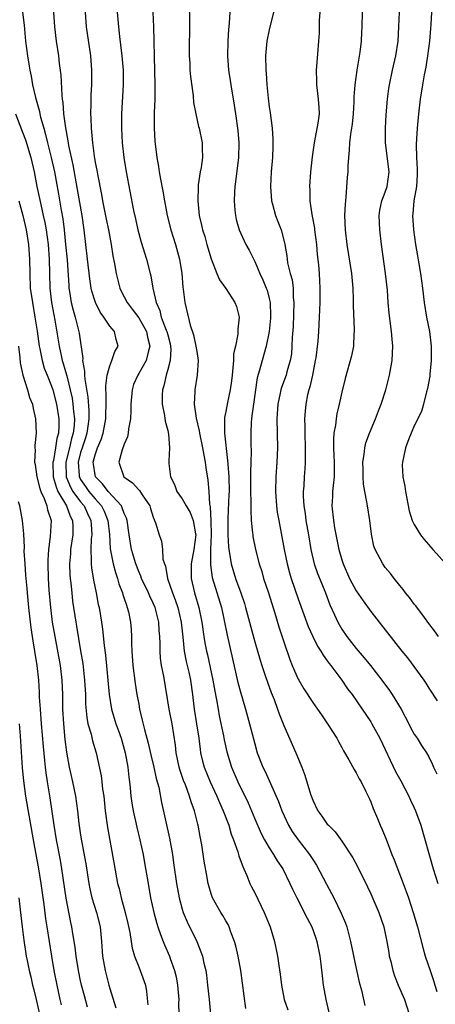
# Model space of a CAD drawing. Units: inches. Extents: x 2625000 to 2628000, y 1482000 to 1485000.
# Drawn here: x 2626597 to 2626654, y 1482332 to 1482468 of the extents above; entities that cross this region are included whole.
import ezdxf

# ---------------------------------------------------------------- set-up
doc = ezdxf.new("R2010")
doc.units = ezdxf.units.IN
doc.header["$MEASUREMENT"] = 0
doc.layers.add('LD26251482_2ft', color=5, linetype='Continuous')

msp = doc.modelspace()

# ---------------------------------------------------------------- linework, layer by layer
at = {"layer": 'LD26251482_2ft'}
for points, elevation in [([(2626619.96, 1482471), (2626620.01, 1482467), (2626619.95, 1482463.95), (2626619.96, 1482463), (2626620.04, 1482461.96), (2626620.07, 1482461), (2626620.14, 1482460.14), (2626620.52, 1482457.48), (2626620.58, 1482456.58), (2626620.86, 1482455), (2626621.25, 1482453.25), (2626621.32, 1482453), (2626621.76, 1482451), (2626621.75, 1482450.25), (2626621.8, 1482449), (2626621.6, 1482447.6), (2626621.47, 1482447), (2626621.22, 1482445.22), (2626621.18, 1482445), (2626621.14, 1482443), (2626621.35, 1482441), (2626621.68, 1482439.68), (2626621.8, 1482439), (2626622.1, 1482438.1), (2626622.41, 1482437), (2626623.01, 1482435.01), (2626623.77, 1482433), (2626624.14, 1482432.14), (2626625, 1482430.92), (2626626.28, 1482429), (2626626.48, 1482428.48), (2626626.84, 1482427), (2626626.68, 1482425.32), (2626626.69, 1482425), (2626626.67, 1482424.67), (2626626.33, 1482423), (2626626.08, 1482421.92), (2626626.06, 1482421), (2626626, 1482420), (2626625.87, 1482419), (2626625.78, 1482418.22), (2626625.61, 1482417), (2626625.23, 1482415.23), (2626625, 1482414.02), (2626624.81, 1482413.19), (2626624.81, 1482413), (2626624.83, 1482412.83), (2626624.81, 1482411), (2626625.26, 1482407.26), (2626625.27, 1482406.73), (2626625.41, 1482405), (2626625.46, 1482403), (2626625.45, 1482402.55), (2626625.27, 1482399.27), (2626625.28, 1482397), (2626625.37, 1482395.37), (2626625.42, 1482395), (2626625.53, 1482394.47), (2626625.75, 1482393), (2626626.36, 1482391), (2626627.08, 1482389), (2626627.57, 1482387.57), (2626627.74, 1482387), (2626629, 1482382.25), (2626629.73, 1482379.73), (2626629.96, 1482379), (2626630.48, 1482377.52), (2626630.74, 1482376.74), (2626631.28, 1482375.28), (2626631.66, 1482374.34), (2626632.15, 1482373), (2626632.36, 1482372.36), (2626633, 1482370.77), (2626634.66, 1482367), (2626635.5, 1482365), (2626635.93, 1482363.93), (2626636.7, 1482361.3), (2626637, 1482360.45), (2626637.72, 1482359), (2626638.27, 1482358.27), (2626639, 1482357.18), (2626639.15, 1482357), (2626640.09, 1482356.09), (2626641, 1482354.82), (2626642.53, 1482352.53), (2626643.23, 1482351.23), (2626644.55, 1482348.55), (2626645, 1482347.57), (2626646.1, 1482345), (2626646.82, 1482343), (2626647.23, 1482341), (2626647.47, 1482339.47), (2626647.56, 1482339), (2626647.75, 1482338.25), (2626648.04, 1482337), (2626648.27, 1482336.27), (2626648.76, 1482335), (2626649.64, 1482333), (2626650.31, 1482331)], 11100), ([(2626638.05, 1482470.05), (2626637.9, 1482467.9), (2626637.87, 1482466.13), (2626637.81, 1482465), (2626637.53, 1482461.53), (2626637.47, 1482461), (2626637.52, 1482459.52), (2626637.51, 1482459), (2626637.77, 1482457), (2626637.86, 1482455.86), (2626637.87, 1482455), (2626637.71, 1482453.71), (2626637.2, 1482451), (2626636.92, 1482449.08), (2626636.69, 1482447), (2626636.55, 1482445), (2626636.59, 1482444.59), (2626636.61, 1482443), (2626636.86, 1482441.14), (2626636.92, 1482440.92), (2626637.23, 1482439.23), (2626637.25, 1482439), (2626637.51, 1482437), (2626637.62, 1482435.62), (2626637.78, 1482434.22), (2626637.88, 1482433), (2626637.98, 1482431), (2626637.96, 1482429), (2626637.9, 1482427), (2626637.81, 1482425), (2626637.7, 1482423.7), (2626637.41, 1482421.41), (2626637.35, 1482421), (2626636.95, 1482419), (2626636.6, 1482417.4), (2626636.46, 1482417), (2626636.28, 1482416.28), (2626636.04, 1482415), (2626635.96, 1482414.04), (2626635.88, 1482413), (2626635.92, 1482411.92), (2626635.9, 1482411), (2626635.97, 1482409), (2626635.94, 1482407.94), (2626635.97, 1482407), (2626635.92, 1482406.08), (2626635.83, 1482405), (2626635.75, 1482403.75), (2626635.68, 1482403), (2626635.67, 1482402.33), (2626635.75, 1482401), (2626635.94, 1482399.94), (2626636.06, 1482399), (2626636.42, 1482397), (2626636.74, 1482395), (2626637.2, 1482393), (2626637.67, 1482391.67), (2626638.24, 1482390.24), (2626638.76, 1482389), (2626639.37, 1482387.37), (2626640.01, 1482385.99), (2626640.44, 1482385), (2626640.64, 1482384.64), (2626641, 1482384.04), (2626641.72, 1482383), (2626643, 1482381.37), (2626644.09, 1482380.09), (2626644.96, 1482379), (2626646.53, 1482377), (2626647.57, 1482375.57), (2626647.95, 1482375), (2626649.17, 1482373), (2626650.24, 1482371), (2626650.49, 1482370.49), (2626651, 1482369.57), (2626651.38, 1482369), (2626652.01, 1482368.01), (2626652.7, 1482367), (2626653, 1482366.44), (2626653.48, 1482365.48), (2626653.67, 1482365), (2626654.09, 1482364.09)], 11094), ([(2626596.98, 1482468.98), (2626597.19, 1482467.19), (2626597.41, 1482465), (2626597.66, 1482463), (2626597.85, 1482461.85), (2626597.98, 1482461), (2626598.17, 1482460.17), (2626598.37, 1482459), (2626598.77, 1482457.23), (2626599.31, 1482455.31), (2626599.36, 1482455), (2626599.46, 1482454.54), (2626599.9, 1482453), (2626600.16, 1482452.16), (2626600.44, 1482451), (2626600.95, 1482449), (2626601.37, 1482447), (2626601.93, 1482443.93), (2626602.29, 1482441.71), (2626602.52, 1482440.52), (2626602.71, 1482439), (2626602.93, 1482437), (2626603.12, 1482434.88), (2626603.35, 1482431.35), (2626603.39, 1482431), (2626603.48, 1482430.52), (2626603.71, 1482429), (2626603.95, 1482427.95), (2626604.23, 1482427), (2626604.66, 1482425.34), (2626604.78, 1482424.78), (2626605.28, 1482421.28), (2626605.27, 1482421), (2626605.55, 1482419.55), (2626605.53, 1482419), (2626605.56, 1482418.44), (2626605.98, 1482415.98), (2626606.12, 1482414.12), (2626606.13, 1482413), (2626606, 1482412), (2626605.85, 1482411), (2626605.65, 1482410.35), (2626605.2, 1482409), (2626605, 1482408.34), (2626604.66, 1482407), (2626604.81, 1482405.19), (2626604.81, 1482405), (2626604.87, 1482404.87), (2626605, 1482404.65), (2626605.66, 1482403.66), (2626606.14, 1482403), (2626607, 1482401.99), (2626607.89, 1482401), (2626608.25, 1482400.25), (2626608.76, 1482399), (2626608.96, 1482397.04), (2626609.08, 1482395.08), (2626609.49, 1482393), (2626609.8, 1482391.8), (2626610.09, 1482391), (2626610.28, 1482390.28), (2626610.76, 1482389), (2626610.81, 1482388.81), (2626611, 1482388.25), (2626611.3, 1482387.3), (2626611.43, 1482387), (2626611.58, 1482386.42), (2626611.88, 1482385), (2626611.95, 1482383.95), (2626612, 1482383), (2626612, 1482382), (2626612.05, 1482381), (2626612.19, 1482379), (2626612.51, 1482376.52), (2626612.76, 1482375), (2626613, 1482373.67), (2626613.13, 1482373), (2626613.5, 1482371.5), (2626613.79, 1482370.21), (2626614.32, 1482368.32), (2626614.69, 1482366.69), (2626615.09, 1482365), (2626615.43, 1482363.43), (2626615.76, 1482362.24), (2626616.16, 1482360.16), (2626617.24, 1482355.24), (2626617.64, 1482353), (2626617.82, 1482351.82), (2626618.21, 1482349), (2626618.58, 1482347), (2626619, 1482345.47), (2626619.15, 1482345), (2626619.69, 1482343.69), (2626621.01, 1482341), (2626621.59, 1482339.59), (2626621.78, 1482339), (2626621.99, 1482338.01), (2626622.24, 1482337), (2626622.34, 1482336.34), (2626622.51, 1482335), (2626622.72, 1482333), (2626622.91, 1482331)], 11110), ([(2626627.79, 1482331.79), (2626627.07, 1482337), (2626626.71, 1482339), (2626626.39, 1482340.39), (2626626.21, 1482341), (2626625.7, 1482342.3), (2626625.46, 1482343), (2626625.32, 1482343.32), (2626625, 1482343.84), (2626624.59, 1482344.59), (2626624.32, 1482345), (2626623.2, 1482347), (2626623, 1482347.58), (2626622.67, 1482348.67), (2626622.59, 1482349), (2626622.34, 1482350.34), (2626622.05, 1482352.05), (2626621.71, 1482354.29), (2626621.59, 1482355), (2626621.48, 1482355.48), (2626621.21, 1482357), (2626621.15, 1482357.15), (2626620.69, 1482359), (2626620.22, 1482360.22), (2626620.01, 1482361), (2626619.44, 1482362.56), (2626619.19, 1482363.19), (2626618.68, 1482364.68), (2626618.59, 1482365), (2626618.16, 1482367), (2626618.06, 1482368.06), (2626617.6, 1482371), (2626617.21, 1482373), (2626616.45, 1482377.55), (2626616.16, 1482379), (2626616.02, 1482380.02), (2626615.95, 1482381), (2626615.95, 1482382.05), (2626615.91, 1482383), (2626615.84, 1482383.84), (2626615.77, 1482385), (2626615.26, 1482387), (2626615, 1482387.59), (2626614.54, 1482388.54), (2626614.35, 1482389), (2626613.41, 1482391), (2626613.3, 1482391.3), (2626613, 1482391.98), (2626612.61, 1482393), (2626612.02, 1482395), (2626611.68, 1482397), (2626611.39, 1482399), (2626611.31, 1482399.31), (2626611, 1482399.95), (2626610.74, 1482400.74), (2626610.61, 1482401), (2626608.8, 1482403), (2626608.03, 1482404.03), (2626607.06, 1482405), (2626607, 1482405.28), (2626606.76, 1482406.76), (2626606.74, 1482407), (2626607, 1482408.04), (2626607.33, 1482409), (2626607.84, 1482410.16), (2626608.1, 1482411), (2626608.48, 1482413), (2626608.47, 1482413.53), (2626608.53, 1482415), (2626608.53, 1482416.53), (2626608.49, 1482417), (2626608.46, 1482417.54), (2626608.65, 1482419), (2626609, 1482420.27), (2626609.31, 1482421), (2626609.72, 1482422.28), (2626610.17, 1482423), (2626609.91, 1482423.91), (2626609.66, 1482425), (2626609, 1482425.77), (2626608.2, 1482427), (2626607.67, 1482427.67), (2626607.03, 1482429), (2626606.55, 1482430.55), (2626606.46, 1482431), (2626606.25, 1482432.25), (2626605.93, 1482435), (2626605.72, 1482437), (2626605.48, 1482439), (2626605.19, 1482441), (2626604.58, 1482444.58), (2626603.96, 1482447.96), (2626603.38, 1482450.62), (2626603.28, 1482451.28), (2626602.94, 1482453.06), (2626602.7, 1482455), (2626602.58, 1482456.58), (2626602.51, 1482457), (2626602.44, 1482457.56), (2626602.3, 1482460.3), (2626602.09, 1482461.91), (2626601.97, 1482463), (2626601.68, 1482465), (2626601.45, 1482467), (2626601.28, 1482469)], 11108), ([(2626605.6, 1482469), (2626605.76, 1482467), (2626606.37, 1482463), (2626606.51, 1482461), (2626606.48, 1482459), (2626606.4, 1482457.6), (2626606.4, 1482456.4), (2626606.37, 1482455), (2626606.41, 1482454.41), (2626606.44, 1482453), (2626606.51, 1482452.51), (2626606.62, 1482451), (2626606.85, 1482449.15), (2626607, 1482448.31), (2626607.22, 1482447.22), (2626607.3, 1482446.7), (2626607.88, 1482443.88), (2626608.03, 1482443), (2626608.51, 1482440.51), (2626608.83, 1482439), (2626609, 1482438.03), (2626609.2, 1482437), (2626609.44, 1482435.44), (2626609.67, 1482434.33), (2626609.89, 1482433), (2626610.39, 1482431), (2626610.58, 1482430.58), (2626611, 1482429.8), (2626611.4, 1482429), (2626612.11, 1482428.11), (2626613, 1482426.9), (2626614.07, 1482425), (2626614.22, 1482424.22), (2626614.56, 1482423), (2626614.35, 1482422.35), (2626614.03, 1482421), (2626613, 1482419.21), (2626612.86, 1482419), (2626612.3, 1482417.7), (2626612.08, 1482417), (2626611.9, 1482415), (2626611.91, 1482414.09), (2626611.86, 1482413), (2626611.61, 1482411.61), (2626611.57, 1482411), (2626611.47, 1482410.53), (2626611, 1482409.5), (2626610.74, 1482408.74), (2626610.27, 1482407), (2626610.97, 1482405), (2626612.15, 1482404.15), (2626613, 1482403.2), (2626613.11, 1482403.11), (2626613.48, 1482402.52), (2626614.53, 1482401), (2626614.65, 1482400.65), (2626615, 1482399.46), (2626615.12, 1482399.12), (2626615.2, 1482399), (2626615.34, 1482398.66), (2626615.84, 1482397), (2626616.14, 1482396.14), (2626616.29, 1482395), (2626616.34, 1482393.66), (2626616.54, 1482393), (2626616.68, 1482392.68), (2626616.96, 1482391), (2626617.65, 1482389), (2626618.04, 1482388.04), (2626618.38, 1482387), (2626618.85, 1482385), (2626619.09, 1482382.91), (2626619.28, 1482381), (2626619.56, 1482379.56), (2626619.9, 1482378.1), (2626620.14, 1482377), (2626620.41, 1482375), (2626620.65, 1482373), (2626620.99, 1482371), (2626621.28, 1482369), (2626621.46, 1482367.46), (2626621.54, 1482367), (2626621.82, 1482365.82), (2626622.04, 1482365), (2626622.84, 1482363), (2626623.77, 1482361), (2626624.13, 1482360.13), (2626624.66, 1482359), (2626625.41, 1482357), (2626625.76, 1482355.76), (2626626.06, 1482355), (2626626.66, 1482353.35), (2626626.8, 1482352.8), (2626627, 1482352.3), (2626627.34, 1482351.34), (2626627.51, 1482351), (2626627.92, 1482350.08), (2626628.34, 1482349), (2626628.55, 1482348.55), (2626629, 1482347.68), (2626630.31, 1482345), (2626631.13, 1482343), (2626631.74, 1482341), (2626632.15, 1482339), (2626632.32, 1482337.68), (2626632.49, 1482336.49), (2626632.67, 1482335), (2626633.07, 1482333), (2626633.57, 1482331.57)], 11106), ([(2626610.05, 1482469), (2626610.2, 1482467), (2626610.34, 1482465.66), (2626610.5, 1482464.5), (2626610.68, 1482463), (2626610.85, 1482461), (2626610.84, 1482459), (2626610.63, 1482455), (2626610.61, 1482453), (2626610.7, 1482451), (2626610.94, 1482449), (2626611.27, 1482447), (2626612.3, 1482441.7), (2626612.55, 1482440.55), (2626612.86, 1482439), (2626613.33, 1482437.33), (2626614.08, 1482435), (2626614.6, 1482433), (2626614.68, 1482432.68), (2626614.97, 1482431), (2626615.39, 1482429), (2626615.91, 1482427.91), (2626616.11, 1482427), (2626616.8, 1482425.2), (2626616.89, 1482425), (2626617, 1482424.54), (2626617.33, 1482423.33), (2626617.4, 1482423), (2626617.42, 1482422.58), (2626617.32, 1482421), (2626617, 1482419.77), (2626616.78, 1482419), (2626616.48, 1482417.52), (2626616.28, 1482417), (2626616.23, 1482416.23), (2626616.25, 1482415), (2626616.57, 1482413.43), (2626616.65, 1482412.65), (2626617, 1482411.38), (2626617.11, 1482410.89), (2626617.26, 1482409), (2626617.14, 1482407.14), (2626617.16, 1482406.84), (2626617.38, 1482405), (2626617.95, 1482403.95), (2626618.26, 1482403), (2626619, 1482401.96), (2626619.53, 1482401), (2626620.1, 1482400.1), (2626620.53, 1482399), (2626620.83, 1482397.17), (2626620.87, 1482397), (2626620.6, 1482395), (2626620.24, 1482393), (2626620.23, 1482392.23), (2626620.24, 1482391), (2626620.71, 1482389), (2626621.3, 1482387), (2626621.71, 1482385), (2626622, 1482383), (2626622.14, 1482382.14), (2626622.35, 1482381), (2626622.48, 1482380.48), (2626623.23, 1482377), (2626623.48, 1482375.48), (2626623.73, 1482374.27), (2626623.94, 1482373), (2626624.1, 1482372.1), (2626624.68, 1482369.32), (2626624.78, 1482368.78), (2626625.14, 1482367.14), (2626625.81, 1482365), (2626626.68, 1482363), (2626628.08, 1482360.08), (2626629, 1482357.9), (2626629.89, 1482355.89), (2626630.36, 1482355), (2626631, 1482353.89), (2626631.59, 1482353), (2626632.11, 1482352.11), (2626632.88, 1482351), (2626633.86, 1482349), (2626634.22, 1482348.22), (2626634.81, 1482347), (2626636.23, 1482344.23), (2626636.89, 1482343), (2626637.44, 1482341.44), (2626637.58, 1482341), (2626637.96, 1482339), (2626638.11, 1482337.89), (2626638.28, 1482336.28), (2626638.45, 1482335), (2626638.82, 1482333), (2626639.24, 1482331.24)], 11104), ([(2626614.93, 1482469), (2626615.05, 1482467), (2626615.1, 1482465), (2626615.12, 1482462.88), (2626615.24, 1482459), (2626615.22, 1482457), (2626615.15, 1482455.15), (2626615.13, 1482453), (2626615.22, 1482451.22), (2626615.48, 1482449), (2626615.73, 1482447.73), (2626615.83, 1482447), (2626616, 1482446), (2626616.35, 1482444.35), (2626616.57, 1482443), (2626616.95, 1482441), (2626617.45, 1482439), (2626618.08, 1482437), (2626618.65, 1482435), (2626618.97, 1482433), (2626619.11, 1482431.11), (2626619.15, 1482430.85), (2626619.35, 1482429), (2626620.1, 1482425.9), (2626620.56, 1482424.56), (2626620.9, 1482423), (2626621, 1482422.24), (2626621.22, 1482421), (2626621.08, 1482419), (2626620.73, 1482417), (2626620.74, 1482416.74), (2626620.66, 1482415), (2626620.93, 1482413.07), (2626621.34, 1482411.34), (2626621.37, 1482411), (2626621.8, 1482409), (2626621.97, 1482407.97), (2626622.18, 1482407), (2626622.26, 1482406.26), (2626622.55, 1482404.56), (2626622.69, 1482403), (2626622.77, 1482401.23), (2626622.87, 1482400.87), (2626622.96, 1482398.96), (2626623.01, 1482397), (2626622.92, 1482395), (2626622.9, 1482393.1), (2626622.88, 1482392.88), (2626623.13, 1482391.13), (2626624.43, 1482387), (2626624.8, 1482385.2), (2626625.19, 1482383.19), (2626625.93, 1482379.93), (2626626.69, 1482376.69), (2626627, 1482375.53), (2626627.73, 1482373), (2626628.29, 1482371), (2626629, 1482368.22), (2626629.36, 1482367), (2626630.13, 1482365), (2626630.42, 1482364.42), (2626632.3, 1482360.3), (2626632.76, 1482359), (2626633.67, 1482357), (2626634.17, 1482356.17), (2626635, 1482355), (2626636.55, 1482353), (2626637, 1482352.27), (2626637.5, 1482351.5), (2626638.88, 1482348.88), (2626639.59, 1482347.59), (2626639.9, 1482347), (2626640.92, 1482344.92), (2626641.5, 1482343.5), (2626641.68, 1482343), (2626641.91, 1482342.09), (2626642.22, 1482341), (2626643, 1482337.27), (2626643.41, 1482335.41), (2626643.71, 1482334.29), (2626644.17, 1482332.17)], 11102), ([(2626625.56, 1482469), (2626625.48, 1482467.48), (2626625.38, 1482466.62), (2626625.27, 1482465), (2626625.24, 1482463), (2626625.4, 1482461), (2626625.61, 1482459.61), (2626625.69, 1482459), (2626626.18, 1482456.18), (2626626.37, 1482455), (2626626.64, 1482453), (2626626.68, 1482452.68), (2626626.79, 1482451), (2626626.76, 1482449), (2626626.36, 1482445.64), (2626626.25, 1482445), (2626626.19, 1482444.19), (2626626.15, 1482443), (2626626.28, 1482441.72), (2626626.33, 1482441), (2626626.44, 1482440.44), (2626626.85, 1482439), (2626627.79, 1482437), (2626628.22, 1482436.22), (2626629, 1482434.65), (2626629.7, 1482433), (2626630.11, 1482432.11), (2626630.59, 1482431), (2626630.7, 1482430.7), (2626631, 1482429.57), (2626631.13, 1482429), (2626631.18, 1482427.18), (2626631.17, 1482426.83), (2626630.99, 1482425), (2626630.6, 1482423), (2626630.02, 1482421), (2626629.67, 1482419.67), (2626629.36, 1482418.64), (2626628.82, 1482415), (2626628.62, 1482413.38), (2626628.55, 1482413), (2626628.52, 1482412.52), (2626628.45, 1482411), (2626628.48, 1482409.52), (2626628.51, 1482408.51), (2626628.47, 1482407), (2626628.41, 1482405.59), (2626628.42, 1482403), (2626628.47, 1482401.53), (2626628.45, 1482400.45), (2626628.53, 1482399), (2626628.71, 1482397.29), (2626628.72, 1482397), (2626628.76, 1482396.76), (2626629.09, 1482395), (2626629.61, 1482393), (2626629.96, 1482391.96), (2626630.23, 1482391), (2626630.9, 1482389), (2626631.79, 1482386.21), (2626632.34, 1482384.34), (2626633, 1482382.29), (2626633.84, 1482379.84), (2626634.17, 1482379), (2626635, 1482377.12), (2626635.07, 1482377), (2626635.79, 1482375.79), (2626637, 1482373.93), (2626637.66, 1482373), (2626638.2, 1482372.2), (2626639.04, 1482371), (2626640.3, 1482369), (2626640.54, 1482368.54), (2626641, 1482367.73), (2626641.25, 1482367.25), (2626641.99, 1482366.01), (2626642.69, 1482364.69), (2626643, 1482364.23), (2626643.42, 1482363.42), (2626643.68, 1482363), (2626644.34, 1482361.66), (2626644.76, 1482360.76), (2626645, 1482360.22), (2626645.33, 1482359.33), (2626645.93, 1482357.93), (2626646.31, 1482357), (2626646.53, 1482356.53), (2626647.11, 1482355.11), (2626647.91, 1482353), (2626648.23, 1482352.23), (2626649.34, 1482349.34), (2626649.88, 1482347.88), (2626650.19, 1482347), (2626650.85, 1482345), (2626651.43, 1482343), (2626652.17, 1482340.17), (2626652.51, 1482339), (2626653.17, 1482337), (2626653.64, 1482335.64), (2626653.82, 1482335), (2626654.11, 1482334.11)], 11098), ([(2626631.59, 1482469), (2626631, 1482466.58), (2626630.67, 1482465), (2626630.5, 1482463), (2626630.53, 1482461), (2626630.58, 1482460.58), (2626630.66, 1482459), (2626630.84, 1482457.16), (2626631, 1482455.94), (2626631.13, 1482455.13), (2626631.41, 1482453), (2626631.5, 1482451.5), (2626631.51, 1482451), (2626631.48, 1482450.52), (2626631.43, 1482449), (2626631.27, 1482447), (2626631.16, 1482445), (2626631.31, 1482443), (2626631.45, 1482442.55), (2626631.87, 1482441), (2626632.17, 1482440.17), (2626632.63, 1482439), (2626633, 1482437.59), (2626633.13, 1482437), (2626633.42, 1482435.42), (2626633.46, 1482435), (2626633.54, 1482434.46), (2626633.91, 1482433), (2626634.15, 1482432.15), (2626634.29, 1482431), (2626634.32, 1482429.68), (2626634.4, 1482429), (2626634.29, 1482425.71), (2626634.18, 1482424.18), (2626634.14, 1482423), (2626634.05, 1482421.95), (2626633.9, 1482421), (2626633.44, 1482419.44), (2626633.33, 1482419), (2626632.7, 1482417.3), (2626632.61, 1482417), (2626632.52, 1482416.52), (2626632.17, 1482415), (2626632.03, 1482413), (2626632.13, 1482409), (2626632.04, 1482407), (2626631.89, 1482405), (2626631.86, 1482403), (2626632.01, 1482401), (2626632.11, 1482400.11), (2626632.31, 1482399), (2626633.08, 1482395), (2626633.48, 1482393), (2626633.79, 1482391.79), (2626634.03, 1482391), (2626635, 1482388.18), (2626636.38, 1482384.38), (2626637.01, 1482383.01), (2626637.67, 1482381.67), (2626638.11, 1482381), (2626638.42, 1482380.42), (2626639, 1482379.66), (2626639.27, 1482379.27), (2626639.49, 1482379), (2626641, 1482377), (2626641.81, 1482375.81), (2626642.42, 1482375), (2626643.83, 1482373), (2626645, 1482371.27), (2626645.17, 1482371), (2626646.25, 1482369), (2626648.42, 1482364.42), (2626649.13, 1482363.13), (2626650.25, 1482361), (2626650.47, 1482360.47), (2626651, 1482359.42), (2626651.19, 1482359), (2626651.89, 1482357), (2626653.6, 1482351), (2626654.25, 1482349)], 11096), ([(2626643.83, 1482469), (2626643.79, 1482467), (2626643.74, 1482466.26), (2626643.68, 1482465), (2626643.5, 1482463.5), (2626643.08, 1482461), (2626642.79, 1482459), (2626642.67, 1482457.33), (2626642.66, 1482456.66), (2626642.57, 1482455), (2626642.43, 1482453.57), (2626642.2, 1482452.19), (2626642.06, 1482451), (2626642.03, 1482449.97), (2626641.92, 1482449), (2626641.84, 1482447.84), (2626641.82, 1482447), (2626641.75, 1482446.25), (2626641.57, 1482443.57), (2626641.5, 1482443), (2626641.46, 1482442.54), (2626641.39, 1482441), (2626641.47, 1482439), (2626641.72, 1482437), (2626642.34, 1482433), (2626642.52, 1482431), (2626642.57, 1482429.43), (2626642.57, 1482428.57), (2626642.73, 1482425.27), (2626642.72, 1482425), (2626642.68, 1482424.68), (2626642.6, 1482423), (2626642.34, 1482421.66), (2626641.48, 1482418.52), (2626641, 1482416.65), (2626640.64, 1482415), (2626640.32, 1482413.68), (2626640.22, 1482413), (2626640.13, 1482412.13), (2626639.91, 1482411), (2626639.84, 1482410.16), (2626639.84, 1482409), (2626639.93, 1482407.93), (2626639.96, 1482407), (2626639.95, 1482405), (2626639.8, 1482403.8), (2626639.73, 1482403), (2626639.71, 1482402.29), (2626639.63, 1482401), (2626639.85, 1482399), (2626640.01, 1482397.99), (2626640.59, 1482395), (2626641, 1482393.58), (2626641.18, 1482393), (2626642.09, 1482391), (2626643, 1482389.3), (2626643.93, 1482387.93), (2626645, 1482386.47), (2626649.28, 1482381), (2626650.05, 1482380.05), (2626652.31, 1482377), (2626652.59, 1482376.59), (2626653, 1482375.9), (2626654.16, 1482374.16)], 11092), ([(2626654.36, 1482383), (2626653.8, 1482383.8), (2626653, 1482384.81), (2626652.39, 1482385.61), (2626651.21, 1482387.21), (2626651, 1482387.46), (2626650.36, 1482388.36), (2626649.81, 1482389), (2626649.47, 1482389.47), (2626649, 1482390.02), (2626648.21, 1482391), (2626647.7, 1482391.7), (2626647, 1482392.53), (2626646.66, 1482393), (2626646.31, 1482393.69), (2626645.6, 1482395), (2626645.44, 1482395.44), (2626645.08, 1482397.08), (2626644.86, 1482399), (2626644.53, 1482401), (2626644.46, 1482401.54), (2626644.16, 1482403), (2626643.98, 1482403.98), (2626643.95, 1482405), (2626643.94, 1482406.06), (2626643.92, 1482407), (2626644.09, 1482408.09), (2626644.17, 1482409), (2626644.33, 1482409.67), (2626644.82, 1482411), (2626645.65, 1482413), (2626646.08, 1482414.08), (2626646.43, 1482415), (2626647.09, 1482417), (2626647.59, 1482419), (2626647.93, 1482421), (2626648.04, 1482423), (2626647.95, 1482423.95), (2626647.88, 1482425), (2626647.55, 1482427.55), (2626647.42, 1482429), (2626647.29, 1482430.71), (2626647.04, 1482433), (2626646.47, 1482437), (2626646.23, 1482439), (2626646.16, 1482441), (2626646.27, 1482441.73), (2626646.54, 1482443), (2626647, 1482444.19), (2626647.28, 1482445), (2626647.55, 1482447), (2626647.04, 1482451), (2626647.04, 1482453), (2626647.12, 1482454.88), (2626647.3, 1482457), (2626647.51, 1482458.49), (2626647.6, 1482459), (2626648.01, 1482461), (2626648.46, 1482463), (2626648.77, 1482465), (2626648.89, 1482467), (2626648.96, 1482469)], 11090), ([(2626653.39, 1482469), (2626653.3, 1482467.3), (2626653.24, 1482466.76), (2626653.1, 1482465), (2626652.84, 1482463), (2626652.58, 1482461.42), (2626652.38, 1482460.38), (2626652.14, 1482459), (2626651.83, 1482457), (2626651.59, 1482455), (2626651.39, 1482453), (2626651.25, 1482450.75), (2626651.31, 1482449), (2626651.42, 1482447.42), (2626651.42, 1482446.58), (2626651.31, 1482445), (2626650.96, 1482443), (2626650.79, 1482441.21), (2626650.75, 1482441), (2626650.89, 1482439), (2626651.19, 1482437), (2626651.44, 1482435.44), (2626651.65, 1482434.35), (2626651.86, 1482433), (2626652.13, 1482431), (2626652.38, 1482429), (2626652.7, 1482427), (2626653.09, 1482425), (2626653.34, 1482423), (2626653.33, 1482421.33), (2626653.35, 1482421), (2626653.15, 1482419.15), (2626653.13, 1482418.87), (2626652.84, 1482417.16), (2626652.7, 1482416.7), (2626652.29, 1482415), (2626652, 1482414), (2626651, 1482412.03), (2626650.55, 1482411), (2626650.24, 1482410.24), (2626649.77, 1482409), (2626649.36, 1482407), (2626649.35, 1482406.65), (2626649.43, 1482405), (2626649.7, 1482403.7), (2626649.77, 1482403), (2626650.31, 1482400.31), (2626650.73, 1482399), (2626651, 1482398.42), (2626651.86, 1482397), (2626652.35, 1482396.35), (2626653.57, 1482395), (2626655.34, 1482393)], 11088), ([(2626596, 1482455), (2626597, 1482452.47), (2626597.4, 1482451.4), (2626598.12, 1482449), (2626598.57, 1482447), (2626598.96, 1482445), (2626599.33, 1482443.33), (2626599.49, 1482442.51), (2626599.85, 1482441), (2626600.05, 1482440.05), (2626600.23, 1482439), (2626600.5, 1482437), (2626600.64, 1482435), (2626600.68, 1482433), (2626600.75, 1482431), (2626600.99, 1482429), (2626601.29, 1482427.29), (2626601.43, 1482426.57), (2626602.03, 1482423), (2626602.3, 1482421.7), (2626602.46, 1482421), (2626602.6, 1482420.6), (2626603.05, 1482419.05), (2626603.07, 1482418.93), (2626603.57, 1482417), (2626603.82, 1482415.82), (2626603.94, 1482415), (2626604.02, 1482413.98), (2626604.14, 1482413), (2626604.09, 1482412.09), (2626603.96, 1482411), (2626603.74, 1482410.26), (2626603.45, 1482409), (2626602.96, 1482407), (2626603, 1482405), (2626603.58, 1482403.58), (2626603.94, 1482403), (2626605, 1482401.55), (2626605.47, 1482401), (2626605.95, 1482399.95), (2626606.42, 1482399), (2626606.43, 1482398.43), (2626606.53, 1482397), (2626606.47, 1482396.47), (2626606.39, 1482395), (2626606.47, 1482393.53), (2626606.44, 1482393), (2626606.48, 1482392.48), (2626606.77, 1482390.77), (2626607.14, 1482389), (2626607.43, 1482387.43), (2626607.53, 1482387), (2626607.88, 1482385), (2626608.03, 1482384.03), (2626608.24, 1482381.76), (2626608.42, 1482380.42), (2626608.93, 1482375), (2626609.23, 1482373), (2626609.83, 1482371), (2626610.16, 1482370.16), (2626610.57, 1482369), (2626611.14, 1482367), (2626611.49, 1482365), (2626611.64, 1482363.64), (2626611.73, 1482363), (2626611.83, 1482362.17), (2626611.93, 1482361), (2626612.05, 1482360.05), (2626612.23, 1482359), (2626612.74, 1482356.74), (2626613.18, 1482355), (2626613.61, 1482353), (2626613.82, 1482351.82), (2626614.29, 1482349), (2626614.65, 1482347), (2626615.09, 1482345), (2626615.48, 1482343.48), (2626615.63, 1482343), (2626616.03, 1482341.97), (2626616.37, 1482341), (2626616.55, 1482340.55), (2626617.24, 1482339), (2626617.35, 1482338.65), (2626617.94, 1482337), (2626618.15, 1482336.15), (2626618.35, 1482335), (2626618.52, 1482333), (2626618.51, 1482332.51), (2626618.54, 1482331)], 11112), ([(2626596.46, 1482443), (2626597.04, 1482441), (2626597.5, 1482439), (2626597.81, 1482437), (2626597.95, 1482435), (2626597.97, 1482433), (2626598.06, 1482431), (2626598.34, 1482429), (2626598.7, 1482427), (2626599, 1482425.06), (2626599.28, 1482423), (2626599.37, 1482422.63), (2626599.68, 1482421), (2626599.97, 1482419.97), (2626600.36, 1482419), (2626601, 1482417.49), (2626601.17, 1482417), (2626601.69, 1482415), (2626602, 1482413), (2626601.99, 1482411.99), (2626601.93, 1482411), (2626601.71, 1482410.29), (2626601.53, 1482409), (2626601.24, 1482407.24), (2626601.18, 1482407), (2626601.22, 1482405), (2626601.6, 1482403.6), (2626601.87, 1482403), (2626603.06, 1482401), (2626603.57, 1482399.57), (2626603.87, 1482399), (2626603.9, 1482398.1), (2626603.9, 1482397), (2626603.61, 1482395), (2626603.58, 1482394.41), (2626603.48, 1482393), (2626603.52, 1482391.52), (2626603.56, 1482391), (2626603.65, 1482390.35), (2626603.76, 1482389), (2626603.89, 1482387.89), (2626604.33, 1482385), (2626604.43, 1482384.43), (2626604.97, 1482381.03), (2626605.28, 1482379.28), (2626605.55, 1482377), (2626605.65, 1482375), (2626605.67, 1482373.67), (2626605.83, 1482371.83), (2626606.01, 1482371), (2626606.44, 1482369.56), (2626606.64, 1482368.64), (2626607.14, 1482367), (2626607.81, 1482363.81), (2626607.92, 1482363), (2626608.03, 1482361.97), (2626608.18, 1482361), (2626608.4, 1482359), (2626608.72, 1482356.72), (2626609.6, 1482351.6), (2626610.1, 1482349), (2626610.29, 1482348.29), (2626610.59, 1482347), (2626611.15, 1482345), (2626611.49, 1482343.49), (2626611.76, 1482342.24), (2626612.09, 1482340.09), (2626612.44, 1482339), (2626613, 1482337.52), (2626613.22, 1482337), (2626613.92, 1482335), (2626614.09, 1482334.09), (2626614.27, 1482332.27)], 11114), ([(2626596.43, 1482423), (2626596.62, 1482421.38), (2626596.68, 1482420.68), (2626597.02, 1482419.02), (2626597.65, 1482417), (2626597.93, 1482415.93), (2626598.34, 1482415), (2626598.43, 1482414.43), (2626598.79, 1482413), (2626598.85, 1482411), (2626598.68, 1482409.32), (2626598.69, 1482409), (2626598.73, 1482408.73), (2626598.65, 1482407), (2626598.72, 1482406.72), (2626598.97, 1482405), (2626599.37, 1482403.37), (2626599.52, 1482403), (2626599.99, 1482402.01), (2626600.34, 1482401), (2626600.44, 1482400.44), (2626600.91, 1482399), (2626600.8, 1482396.8), (2626600.55, 1482395), (2626600.47, 1482393.53), (2626600.47, 1482393), (2626600.52, 1482391), (2626600.61, 1482389.39), (2626600.83, 1482387), (2626601.09, 1482385), (2626601.44, 1482383), (2626602.18, 1482379), (2626602.42, 1482377), (2626602.49, 1482375), (2626602.51, 1482373), (2626602.62, 1482371), (2626602.83, 1482368.83), (2626603.06, 1482367.06), (2626603.43, 1482365), (2626603.87, 1482363), (2626604.28, 1482361), (2626604.55, 1482359), (2626604.76, 1482357.24), (2626605, 1482355.64), (2626605.12, 1482354.88), (2626605.69, 1482351.69), (2626606.11, 1482349), (2626606.25, 1482348.25), (2626606.54, 1482347), (2626607.18, 1482345), (2626607.7, 1482343), (2626607.89, 1482341), (2626608.03, 1482339), (2626608.36, 1482337), (2626608.87, 1482335), (2626609, 1482334.52), (2626609.84, 1482331.84)], 11116), ([(2626605.94, 1482331.94), (2626605.51, 1482333.51), (2626605.13, 1482335), (2626605, 1482335.57), (2626604.69, 1482337), (2626604.37, 1482339), (2626604.23, 1482340.23), (2626603.91, 1482342.09), (2626603.78, 1482343), (2626603.63, 1482343.63), (2626603, 1482346.96), (2626602.4, 1482351), (2626602.2, 1482352.2), (2626601.68, 1482355), (2626601.33, 1482357), (2626600.79, 1482360.79), (2626600.42, 1482363), (2626600.23, 1482364.23), (2626600.14, 1482365), (2626600.07, 1482365.93), (2626599.87, 1482367.87), (2626599.6, 1482371), (2626599.45, 1482373), (2626599.34, 1482374.66), (2626599.32, 1482375.32), (2626599.21, 1482377), (2626598.99, 1482379), (2626598.68, 1482381), (2626598.43, 1482382.43), (2626598.18, 1482384.18), (2626597.85, 1482387), (2626597.65, 1482389), (2626597.61, 1482389.61), (2626597.48, 1482391), (2626597.46, 1482391.46), (2626597.33, 1482393), (2626597.23, 1482394.77), (2626597.25, 1482395.25), (2626597.17, 1482397.17), (2626597, 1482399), (2626596.6, 1482401), (2626596.45, 1482401.55)], 11118), ([(2626596.54, 1482371), (2626596.68, 1482369.32), (2626596.94, 1482364.94), (2626597.11, 1482363.11), (2626597.39, 1482361), (2626598.46, 1482355), (2626599.2, 1482351), (2626599.53, 1482349), (2626599.69, 1482347.69), (2626599.91, 1482346.09), (2626600.14, 1482344.14), (2626600.32, 1482343), (2626600.96, 1482339), (2626601.31, 1482337), (2626601.7, 1482335), (2626602.13, 1482333), (2626602.29, 1482332.29)], 11120), ([(2626596.48, 1482347), (2626596.65, 1482345.35), (2626596.93, 1482343), (2626597.17, 1482341.17), (2626597.5, 1482339), (2626597.62, 1482338.38), (2626597.9, 1482337), (2626598.13, 1482336.13), (2626598.38, 1482335), (2626598.51, 1482334.51), (2626598.85, 1482333), (2626599.32, 1482331)], 11122)]:
    msp.add_lwpolyline(points, dxfattribs=dict(at, elevation=elevation))

doc.saveas('drawing.dxf')
